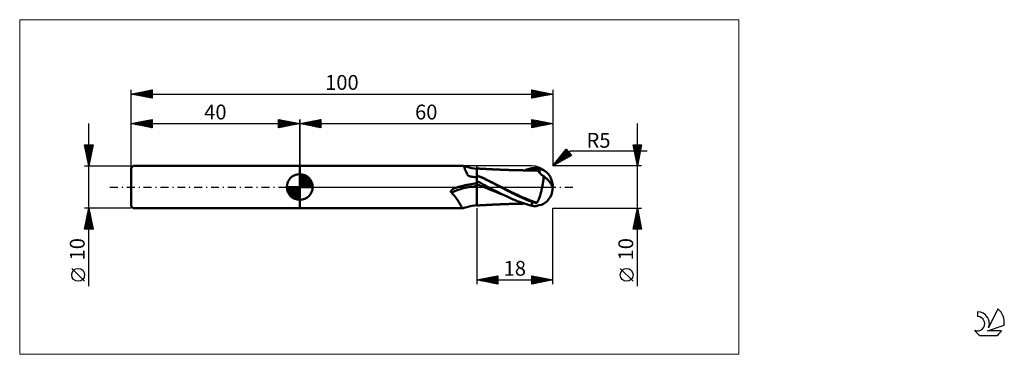
# Model space of a CAD drawing. Units: millimetres. Extents: x -26 to 207, y -40 to 40.
import ezdxf
from ezdxf.enums import TextEntityAlignment as Align

# ---------------------------------------------------------------- set-up
doc = ezdxf.new("R2010")
doc.units = ezdxf.units.MM
doc.header["$LTSCALE"] = 4.7
for name, pattern in [('cc_dim_arrow', [0]), ('LONGDASH_DASH', [0.85, 0.4, -0.2, 0.05, -0.2]), ('ls1', [0])]:
    doc.linetypes.add(name, pattern=pattern)
for name, color, linetype in [('1', 4, 'CONTINUOUS'), ('2', 7, 'CONTINUOUS'), ('4', 2, 'LONGDASH_DASH'), ('CUT', 1, 'CONTINUOUS'), ('INFTOTAL', 9, 'CONTINUOUS'), ('NOCUT', 7, 'CONTINUOUS'), ('SK1', 4, 'CONTINUOUS'), ('SK2', 7, 'CONTINUOUS'), ('SK4', 2, 'LONGDASH_DASH'), ('SK6', 5, 'CONTINUOUS')]:
    doc.layers.add(name, color=color, linetype=linetype)
doc.styles.get("Standard").update_dxf_attribs({"font": 'Monospac821 BT'})

msp = doc.modelspace()

# ---------------------------------------------------------------- linework, layer by layer
at = {"color": 7, "linetype": 'ls1'}
msp.add_line((40, 5), (40, 0), dxfattribs=at)
at = {"color": 4, "linetype": 'cc_dim_arrow'}
for p, q in [((40, 2.98), (40.08, 3.06)), ((40, 2.55), (40.47, 3.02)), ((40, 2.98), (42.98, 0)), ((40, 2.12), (40.83, 2.95)), ((40, 1.68), (41.15, 2.84)), ((40, 1.25), (41.45, 2.7)), ((40, 2.55), (42.55, 0)), ((40, 0.82), (41.72, 2.53)), ((40, 0.38), (41.96, 2.35)), ((40.38, 3.04), (43.04, 0.38)), ((40.93, 2.92), (42.92, 0.93)), ((41.82, 2.46), (42.46, 1.82)), ((36.94, -0.08), (37.02, 0)), ((36.98, -0.47), (37.45, 0)), ((37.05, -0.83), (37.88, 0)), ((37.16, -1.15), (38.32, 0)), ((37.3, -1.45), (38.75, 0)), ((37.35, 0), (40, -2.65)), ((37.47, -1.72), (39.18, 0)), ((37.65, -1.96), (39.62, 0)), ((37.79, 0), (40, -2.21)), ((38.22, 0), (40, -1.78)), ((38.65, 0), (40, -1.35)), ((39.08, 0), (40, -0.92)), ((39.52, 0), (40, -0.48)), ((39.95, 0), (40, -0.05)), ((40, 2.12), (42.12, 0)), ((40, 1.68), (41.68, 0)), ((40, 1.25), (41.25, 0)), ((40, 0.82), (40.82, 0)), ((40, 0.38), (40.38, 0)), ((40.05, 0), (42.19, 2.14)), ((40.48, 0), (42.39, 1.91)), ((40.92, 0), (42.57, 1.66)), ((41.35, 0), (42.73, 1.38)), ((41.78, 0), (42.86, 1.08)), ((42.21, 0), (42.97, 0.75)), ((42.65, 0), (43.04, 0.39)), ((36.94, -0.02), (39.98, -3.06)), ((36.98, -0.49), (39.51, -3.02)), ((37.14, -1.08), (38.92, -2.86)), ((37.86, -2.19), (40, -0.05)), ((38.09, -2.39), (40, -0.48)), ((38.34, -2.57), (40, -0.92)), ((38.62, -2.73), (40, -1.35)), ((38.92, -2.86), (40, -1.78)), ((39.25, -2.97), (40, -2.21)), ((39.61, -3.04), (40, -2.65))]:
    msp.add_line(p, q, dxfattribs=at)
at = {"layer": '1', "color": 4, "linetype": 'CONTINUOUS', "lineweight": 50}
for p, q in [((40, 5), (78.71, 5)), ((40, -5), (40, 5)), ((78.72, 5), (78.71, 5)), ((78.71, 5), (78.71, 5)), ((78.73, 5), (78.72, 5)), ((78.74, 5), (78.73, 5)), ((78.73, 5), (78.73, 5)), ((78.75, 4.99), (78.74, 5)), ((78.79, 4.97), (78.75, 4.99)), ((79.2, 4.87), (78.75, 4.99)), ((78.84, 4.94), (78.79, 4.97)), ((78.88, 4.88), (78.84, 4.94)), ((78.93, 4.81), (78.88, 4.88)), ((78.97, 4.73), (78.93, 4.81)), ((79.02, 4.63), (78.97, 4.73)), ((79.66, 4.75), (79.2, 4.87)), ((80.21, 4.62), (79.66, 4.75)), ((40, 0), (40, 3.06)), ((79.07, 4.51), (79.02, 4.63)), ((79.13, 4.39), (79.07, 4.51)), ((79.18, 4.24), (79.13, 4.39)), ((79.24, 4.09), (79.18, 4.24)), ((79.31, 3.93), (79.24, 4.09)), ((79.38, 3.76), (79.31, 3.93)), ((79.45, 3.58), (79.38, 3.76)), ((79.54, 3.4), (79.45, 3.58)), ((79.63, 3.21), (79.54, 3.4)), ((79.73, 3.01), (79.63, 3.21)), ((79.84, 2.82), (79.73, 3.01)), ((79.96, 2.62), (79.84, 2.82)), ((80.25, 2.56), (79.96, 2.62)), ((80.82, 4.49), (80.21, 4.62)), ((80.54, 2.5), (80.25, 2.56)), ((80.83, 2.44), (80.54, 2.5)), ((81.41, 4.38), (80.82, 4.49)), ((81.12, 2.39), (80.83, 2.44)), ((81.41, 2.33), (81.12, 2.39)), ((82, 4.29), (81.41, 4.38)), ((82.17, 4.37), (82, 4.38)), ((82, -4.38), (82, 4.38)), ((82.56, 2.51), (82, 2.76)), ((82.89, 2.38), (82, 2.76)), ((82.34, 4.36), (82.17, 4.37)), ((82.51, 4.35), (82.34, 4.36)), ((82.68, 4.34), (82.51, 4.35)), ((83.11, 2.25), (82.56, 2.51)), ((82.84, 4.33), (82.68, 4.34)), ((83, 4.33), (82.84, 4.33)), ((83.78, 1.98), (82.89, 2.38)), ((83.16, 4.32), (83, 4.33)), ((83.32, 4.31), (83.16, 4.32)), ((83.49, 4.3), (83.32, 4.31)), ((83.65, 4.29), (83.49, 4.3)), ((83.81, 4.28), (83.65, 4.29)), ((83.98, 4.28), (83.81, 4.28)), ((84.14, 4.27), (83.98, 4.28)), ((84.31, 4.26), (84.14, 4.27)), ((84.48, 4.25), (84.31, 4.26)), ((84.65, 4.24), (84.48, 4.25)), ((84.8, 4.23), (84.65, 4.24)), ((84.96, 4.23), (84.8, 4.23)), ((85.12, 4.22), (84.96, 4.23)), ((85.27, 4.21), (85.12, 4.22)), ((85.45, 4.2), (85.27, 4.21)), ((85.62, 4.19), (85.45, 4.2)), ((85.8, 4.18), (85.62, 4.19)), ((85.97, 4.18), (85.8, 4.18)), ((86.12, 4.17), (85.97, 4.18)), ((86.27, 4.16), (86.12, 4.17)), ((86.42, 4.15), (86.27, 4.16)), ((86.57, 4.15), (86.42, 4.15)), ((86.76, 4.14), (86.57, 4.15)), ((86.94, 4.13), (86.76, 4.14)), ((87.12, 4.12), (86.94, 4.13)), ((87.3, 4.11), (87.12, 4.12)), ((87.44, 4.11), (87.3, 4.11)), ((87.59, 4.1), (87.44, 4.11)), ((87.73, 4.1), (87.59, 4.1)), ((87.87, 4.09), (87.73, 4.1)), ((87.97, 4.09), (87.87, 4.09)), ((88.06, 4.08), (87.97, 4.09)), ((88.15, 4.08), (88.06, 4.08)), ((88.25, 4.08), (88.15, 4.08)), ((88.34, 4.07), (88.25, 4.08)), ((88.44, 4.07), (88.34, 4.07)), ((88.53, 4.07), (88.44, 4.07)), ((88.62, 4.06), (88.53, 4.07)), ((88.76, 4.06), (88.62, 4.06)), ((88.9, 4.05), (88.76, 4.06)), ((89.03, 4.05), (88.9, 4.05)), ((89.17, 4.04), (89.03, 4.05)), ((89.27, 4.04), (89.17, 4.04)), ((89.37, 4.03), (89.27, 4.04)), ((89.46, 4.03), (89.37, 4.03)), ((89.56, 4.03), (89.46, 4.03)), ((89.66, 4.02), (89.56, 4.03)), ((89.75, 4.02), (89.66, 4.02)), ((89.85, 4.02), (89.75, 4.02)), ((89.95, 4.02), (89.85, 4.02)), ((90.08, 4.01), (89.95, 4.02)), ((90.21, 4.01), (90.08, 4.01)), ((90.34, 4), (90.21, 4.01)), ((90.47, 4), (90.34, 4)), ((90.57, 4), (90.47, 4)), ((90.67, 4), (90.57, 4)), ((90.77, 3.99), (90.67, 4)), ((90.87, 3.99), (90.77, 3.99)), ((90.97, 3.99), (90.87, 3.99)), ((91.07, 3.98), (90.97, 3.99)), ((91.17, 3.98), (91.07, 3.98)), ((91.27, 3.98), (91.17, 3.98)), ((91.4, 3.98), (91.27, 3.98)), ((91.52, 3.97), (91.4, 3.98)), ((91.65, 3.97), (91.52, 3.97)), ((91.77, 3.97), (91.65, 3.97)), ((91.87, 3.96), (91.77, 3.97)), ((91.98, 3.96), (91.87, 3.96)), ((92.08, 3.96), (91.98, 3.96)), ((92.18, 3.96), (92.08, 3.96)), ((92.29, 3.96), (92.18, 3.96)), ((92.39, 3.95), (92.29, 3.96)), ((92.5, 3.95), (92.39, 3.95)), ((92.6, 3.95), (92.5, 3.95)), ((92.72, 3.95), (92.6, 3.95)), ((92.84, 3.95), (92.72, 3.95)), ((92.95, 3.94), (92.84, 3.95)), ((93.07, 3.94), (92.95, 3.94)), ((93.18, 3.94), (93.07, 3.94)), ((93.28, 3.94), (93.18, 3.94)), ((93.39, 3.94), (93.28, 3.94)), ((93.34, 3.94), (93.61, 4.03)), ((93.5, 3.94), (93.39, 3.94)), ((93.6, 3.94), (93.5, 3.94)), ((93.71, 3.94), (93.6, 3.94)), ((93.61, 4.03), (93.89, 4.11)), ((93.82, 3.93), (93.71, 3.94)), ((93.77, 3.92), (94.17, 4.04)), ((93.92, 3.93), (93.82, 3.93)), ((93.89, 4.11), (94.16, 4.2)), ((94.03, 3.93), (93.92, 3.93)), ((94.14, 3.93), (94.03, 3.93)), ((94.25, 3.93), (94.14, 3.93)), ((94.16, 4.2), (94.44, 4.27)), ((94.17, 4.04), (94.56, 4.15)), ((94.36, 3.93), (94.25, 3.93)), ((94.47, 3.93), (94.36, 3.93)), ((94.44, 4.27), (94.72, 4.35)), ((94.58, 3.93), (94.47, 3.93)), ((94.56, 4.15), (94.96, 4.25)), ((94.69, 3.93), (94.58, 3.93)), ((94.8, 3.93), (94.69, 3.93)), ((94.72, 4.35), (95, 4.42)), ((94.92, 3.93), (94.8, 3.93)), ((95.03, 3.93), (94.92, 3.93)), ((94.96, 4.25), (95.36, 4.35)), ((95, 4.42), (95.16, 4.45)), ((95.14, 3.93), (95.03, 3.93)), ((95.25, 3.93), (95.14, 3.93)), ((95.16, 4.45), (95.32, 4.48)), ((95.36, 3.93), (95.25, 3.93)), ((95.32, 4.48), (95.48, 4.5)), ((95.36, 4.35), (95.75, 4.43)), ((95.46, 3.93), (95.36, 3.93)), ((95.56, 3.93), (95.46, 3.93)), ((95.48, 4.5), (95.65, 4.52)), ((95.67, 3.92), (95.56, 3.93)), ((95.65, 4.52), (95.81, 4.52)), ((95.82, 3.92), (95.67, 3.92)), ((95.75, 4.43), (96.15, 4.49)), ((95.98, 4.52), (95.81, 4.52)), ((95.97, 3.92), (95.82, 3.92)), ((96.12, 3.92), (95.97, 3.92)), ((96.15, 4.5), (95.98, 4.52)), ((96.08, 3.92), (96.09, 3.94)), ((96.09, 3.96), (96.1, 3.98)), ((96.09, 3.94), (96.09, 3.96)), ((96.1, 3.98), (96.11, 4.01)), ((96.11, 4.03), (96.12, 4.06)), ((96.11, 4.01), (96.11, 4.03)), ((96.12, 4.06), (96.13, 4.09)), ((96.27, 3.92), (96.12, 3.92)), ((96.13, 4.11), (96.14, 4.14)), ((96.13, 4.09), (96.13, 4.11)), ((96.14, 4.17), (96.15, 4.2)), ((96.14, 4.14), (96.14, 4.17)), ((96.15, 4.5), (96.15, 4.5)), ((96.15, 4.5), (96.15, 4.5)), ((96.15, 4.49), (96.15, 4.5)), ((96.15, 4.5), (96.15, 4.5)), ((96.15, 4.5), (96.15, 4.5)), ((96.15, 4.5), (96.15, 4.5)), ((96.17, 4.49), (96.15, 4.5)), ((96.15, 4.45), (96.15, 4.49)), ((96.16, 4.41), (96.15, 4.45)), ((96.15, 4.23), (96.16, 4.27)), ((96.15, 4.2), (96.15, 4.23)), ((96.16, 4.37), (96.16, 4.41)), ((96.16, 4.34), (96.16, 4.37)), ((96.16, 4.3), (96.16, 4.34)), ((96.16, 4.27), (96.16, 4.3)), ((96.19, 4.48), (96.17, 4.49)), ((96.22, 4.47), (96.19, 4.48)), ((96.24, 4.46), (96.22, 4.47)), ((96.27, 4.44), (96.24, 4.46)), ((96.29, 4.43), (96.27, 4.44)), ((96.31, 3.91), (96.27, 3.92)), ((96.32, 4.42), (96.29, 4.43)), ((96.35, 3.89), (96.31, 3.91)), ((96.35, 4.41), (96.32, 4.42)), ((96.37, 4.4), (96.35, 4.41)), ((96.4, 3.86), (96.35, 3.89)), ((96.4, 4.39), (96.37, 4.4)), ((96.43, 4.38), (96.4, 4.39)), ((96.45, 3.82), (96.4, 3.86)), ((96.46, 4.37), (96.43, 4.38)), ((96.5, 3.77), (96.45, 3.82)), ((96.49, 4.37), (96.46, 4.37)), ((96.51, 4.36), (96.49, 4.37)), ((96.55, 3.71), (96.5, 3.77)), ((96.54, 4.35), (96.51, 4.36)), ((96.57, 4.35), (96.54, 4.35)), ((96.61, 3.64), (96.55, 3.71)), ((96.6, 4.34), (96.57, 4.35)), ((96.63, 4.34), (96.6, 4.34)), ((96.67, 3.56), (96.61, 3.64)), ((96.65, 4.33), (96.63, 4.34)), ((96.67, 4.33), (96.65, 4.33)), ((96.7, 4.33), (96.67, 4.33)), ((96.74, 3.48), (96.67, 3.56)), ((96.72, 4.33), (96.7, 4.33)), ((96.74, 4.33), (96.72, 4.33)), ((96.82, 3.39), (96.74, 3.48)), ((96.9, 3.3), (96.82, 3.39)), ((96.99, 3.2), (96.9, 3.3)), ((97.09, 3.1), (96.99, 3.2)), ((97.2, 3), (97.09, 3.1)), ((97.33, 2.9), (97.2, 3)), ((97.48, 2.79), (97.33, 2.9)), ((97.68, 2.66), (97.48, 2.79)), ((97.9, 2.54), (97.68, 2.66)), ((97.84, 2.14), (97.87, 2.34)), ((97.87, 2.34), (97.9, 2.54)), ((98.05, 2.4), (97.9, 2.54)), ((98.2, 2.26), (98.05, 2.4)), ((40, 0), (36.94, 0)), ((40, 0), (43.06, 0)), ((40, -3.06), (40, 0)), ((77.5, -0.03), (77.61, 0.01)), ((77.61, 0.01), (77.73, 0.03)), ((77.73, 0.03), (77.84, 0.06)), ((77.84, 0.06), (77.97, 0.09)), ((77.97, 0.09), (78.1, 0.12)), ((78.1, 0.12), (78.23, 0.15)), ((78.23, 0.15), (78.36, 0.18)), ((78.36, 0.18), (78.49, 0.21)), ((78.49, 0.21), (78.62, 0.24)), ((78.62, 0.24), (78.75, 0.27)), ((78.75, 0.27), (79.2, 0.4)), ((79.2, 0.4), (79.65, 0.51)), ((79.65, 0.51), (80.1, 0.61)), ((80.1, 0.61), (80.56, 0.69)), ((80.56, 0.69), (81.02, 0.76)), ((81.02, 0.76), (81.49, 0.81)), ((81.71, 2.29), (81.41, 2.33)), ((81.49, 0.81), (81.95, 0.85)), ((82, 2.24), (81.71, 2.29)), ((81.95, 0.85), (81.96, 0.85)), ((81.96, 0.85), (81.97, 0.85)), ((81.97, 0.85), (81.97, 0.85)), ((81.97, 0.85), (81.98, 0.85)), ((81.98, 0.85), (81.99, 0.85)), ((81.99, 0.86), (82, 0.86)), ((81.99, 0.85), (81.99, 0.86)), ((82.51, 1.13), (82, 1.39)), ((82.9, 0.3), (82, 0.68)), ((83.01, 0.87), (82.51, 1.13)), ((83.8, -0.07), (82.9, 0.3)), ((83.51, 0.6), (83.01, 0.87)), ((83.67, 1.99), (83.11, 2.25)), ((84.02, 0.34), (83.51, 0.6)), ((84.23, 1.72), (83.67, 1.99)), ((84.68, 1.56), (83.78, 1.98)), ((84.53, 0.07), (84.02, 0.34)), ((84.78, 1.44), (84.23, 1.72)), ((85.03, -0.19), (84.53, 0.07)), ((85.57, 1.12), (84.68, 1.56)), ((85.34, 1.16), (84.78, 1.44)), ((85.9, 0.87), (85.34, 1.16)), ((86.46, 0.68), (85.57, 1.12)), ((86.46, 0.59), (85.9, 0.87)), ((87.35, 0.23), (86.46, 0.68)), ((87.01, 0.3), (86.46, 0.59)), ((87.57, 0), (87.01, 0.3)), ((88.25, -0.23), (87.35, 0.23)), ((88.13, -0.29), (87.57, 0)), ((97.48, 0), (97.53, 0.25)), ((97.53, 0.25), (97.57, 0.5)), ((97.57, 0.5), (97.62, 0.75)), ((97.62, 0.75), (97.66, 1)), ((97.66, 1), (97.7, 1.24)), ((97.7, 1.24), (97.73, 1.47)), ((97.73, 1.47), (97.77, 1.7)), ((97.77, 1.7), (97.81, 1.92)), ((97.81, 1.92), (97.84, 2.14)), ((98.35, 2.13), (98.2, 2.26)), ((98.5, 1.99), (98.35, 2.13)), ((98.64, 1.86), (98.5, 1.99)), ((98.78, 1.72), (98.64, 1.86)), ((98.92, 1.58), (98.78, 1.72)), ((99.04, 1.45), (98.92, 1.58)), ((99.17, 1.31), (99.04, 1.45)), ((99.28, 1.17), (99.17, 1.31)), ((99.38, 1.04), (99.28, 1.17)), ((99.48, 0.9), (99.38, 1.04)), ((99.56, 0.77), (99.48, 0.9)), ((99.64, 0.64), (99.56, 0.77)), ((99.71, 0.51), (99.64, 0.64)), ((99.77, 0.38), (99.71, 0.51)), ((99.82, 0.25), (99.77, 0.38)), ((99.87, 0.13), (99.82, 0.25)), ((99.91, 0), (99.87, 0.13)), ((99.91, -0.01), (99.91, 0)), ((99.98, 0.39), (99.98, 0.41)), ((99.99, 0.37), (99.98, 0.39)), ((99.99, 0.34), (99.99, 0.37)), ((99.99, 0.32), (99.99, 0.34)), ((99.99, 0.3), (99.99, 0.32)), ((99.99, 0.28), (99.99, 0.3)), ((99.99, 0.25), (99.99, 0.28)), ((99.99, 0.23), (99.99, 0.25)), ((100, 0.2), (99.99, 0.23)), ((100, 0.18), (100, 0.2)), ((100, 0.16), (100, 0.18)), ((100, 0.14), (100, 0.16)), ((100, 0.12), (100, 0.14)), ((100, 0.1), (100, 0.12)), ((100, 0.08), (100, 0.1)), ((100, 0.06), (100, 0.08)), ((100, 0.04), (100, 0.06)), ((100, 0.02), (100, 0.04)), ((100, 0), (100, 0.02)), ((100, -0.02), (100, 0)), ((75.83, -1.1), (75.84, -1.06)), ((75.84, -1.14), (75.83, -1.1)), ((75.84, -1.06), (75.85, -1.01)), ((75.85, -1.18), (75.84, -1.14)), ((75.85, -1.01), (75.86, -0.97)), ((75.86, -1.22), (75.85, -1.18)), ((75.86, -0.97), (75.88, -0.93)), ((75.89, -1.26), (75.86, -1.22)), ((75.88, -0.93), (75.9, -0.89)), ((75.91, -1.29), (75.89, -1.26)), ((75.9, -0.89), (75.93, -0.86)), ((75.95, -1.32), (75.91, -1.29)), ((75.93, -0.86), (75.96, -0.82)), ((76.22, -1.58), (75.95, -1.32)), ((75.96, -0.82), (75.99, -0.78)), ((75.99, -0.78), (76.03, -0.74)), ((76.03, -0.74), (76.07, -0.7)), ((76.07, -0.7), (76.11, -0.67)), ((76.11, -0.67), (76.16, -0.63)), ((76.16, -0.63), (76.21, -0.59)), ((76.21, -0.59), (76.27, -0.55)), ((76.47, -1.84), (76.22, -1.58)), ((76.27, -0.55), (76.33, -0.51)), ((76.33, -0.51), (76.4, -0.47)), ((76.4, -0.47), (76.47, -0.43)), ((76.47, -0.43), (76.54, -0.39)), ((76.71, -2.12), (76.47, -1.84)), ((76.54, -0.39), (76.62, -0.35)), ((76.62, -0.35), (76.7, -0.31)), ((76.7, -0.31), (76.79, -0.28)), ((76.93, -2.39), (76.71, -2.12)), ((76.79, -0.28), (76.87, -0.24)), ((76.87, -0.24), (76.97, -0.2)), ((76.97, -0.2), (77.06, -0.17)), ((77.06, -0.17), (77.17, -0.13)), ((77.17, -0.13), (77.28, -0.09)), ((77.28, -0.09), (77.39, -0.06)), ((77.39, -0.06), (77.5, -0.03)), ((84.7, -0.45), (83.8, -0.07)), ((85.6, -0.81), (84.7, -0.45)), ((85.54, -0.46), (85.03, -0.19)), ((86.05, -0.72), (85.54, -0.46)), ((86.5, -1.17), (85.6, -0.81)), ((86.56, -0.98), (86.05, -0.72)), ((87.39, -1.52), (86.5, -1.17)), ((87.07, -1.24), (86.56, -0.98)), ((87.57, -1.5), (87.07, -1.24)), ((88.29, -1.86), (87.39, -1.52)), ((88.09, -1.76), (87.57, -1.5)), ((88.62, -2.01), (88.09, -1.76)), ((88.68, -0.58), (88.13, -0.29)), ((89.14, -0.68), (88.25, -0.23)), ((89.15, -2.26), (88.62, -2.01)), ((89.24, -0.87), (88.68, -0.58)), ((90.03, -1.12), (89.14, -0.68)), ((89.67, -2.5), (89.15, -2.26)), ((89.79, -1.15), (89.24, -0.87)), ((90.35, -1.43), (89.79, -1.15)), ((90.92, -1.55), (90.03, -1.12)), ((90.91, -1.71), (90.35, -1.43)), ((91.46, -1.98), (90.91, -1.71)), ((91.82, -1.97), (90.92, -1.55)), ((92.02, -2.24), (91.46, -1.98)), ((92.71, -2.38), (91.82, -1.97)), ((92.58, -2.5), (92.02, -2.24)), ((96.86, -2.45), (96.93, -2.24)), ((96.93, -2.24), (96.99, -2.03)), ((96.99, -2.03), (97.06, -1.82)), ((97.06, -1.82), (97.12, -1.6)), ((97.12, -1.6), (97.18, -1.37)), ((97.18, -1.37), (97.24, -1.15)), ((97.24, -1.15), (97.29, -0.92)), ((97.29, -0.92), (97.34, -0.69)), ((97.34, -0.69), (97.39, -0.46)), ((97.39, -0.46), (97.44, -0.23)), ((97.44, -0.23), (97.48, 0)), ((99.91, -0.02), (99.91, -0.01)), ((99.91, -0.03), (99.91, -0.02)), ((99.92, -0.04), (99.91, -0.03)), ((99.92, -0.05), (99.92, -0.04)), ((99.92, -0.06), (99.92, -0.05)), ((99.92, -0.07), (99.92, -0.06)), ((99.93, -0.09), (99.92, -0.07)), ((99.93, -0.11), (99.93, -0.09)), ((99.94, -0.12), (99.93, -0.11)), ((99.94, -0.14), (99.94, -0.12)), ((99.94, -0.15), (99.94, -0.14)), ((99.95, -0.16), (99.94, -0.15)), ((99.95, -0.17), (99.95, -0.16)), ((99.96, -0.17), (99.95, -0.17)), ((99.96, -0.17), (99.96, -0.17)), ((99.96, -0.18), (99.96, -0.17)), ((99.96, -0.18), (99.97, -0.18)), ((99.97, -0.17), (99.98, -0.16)), ((99.97, -0.18), (99.97, -0.17)), ((99.97, -0.17), (99.97, -0.17)), ((99.98, -0.14), (99.99, -0.12)), ((99.98, -0.15), (99.98, -0.14)), ((99.98, -0.16), (99.98, -0.15)), ((99.98, -0.15), (99.98, -0.15)), ((99.99, -0.04), (100, -0.02)), ((99.99, -0.06), (99.99, -0.04)), ((99.99, -0.08), (99.99, -0.06)), ((99.99, -0.09), (99.99, -0.08)), ((99.99, -0.11), (99.99, -0.09)), ((99.99, -0.12), (99.99, -0.11)), ((77.13, -2.67), (76.93, -2.39)), ((77.32, -2.94), (77.13, -2.67)), ((77.49, -3.21), (77.32, -2.94)), ((77.65, -3.46), (77.49, -3.21)), ((77.79, -3.71), (77.65, -3.46)), ((77.93, -3.94), (77.79, -3.71)), ((78.05, -4.15), (77.93, -3.94)), ((78.16, -4.34), (78.05, -4.15)), ((78.25, -4.51), (78.16, -4.34)), ((78.35, -4.66), (78.25, -4.51)), ((78.43, -4.78), (78.35, -4.66)), ((79.66, -4.75), (80.21, -4.62)), ((80.21, -4.62), (80.82, -4.49)), ((80.82, -4.49), (81.41, -4.38)), ((81.41, -4.38), (82, -4.29)), ((82, -4.38), (82.17, -4.37)), ((82.17, -4.37), (82.34, -4.36)), ((82.34, -4.36), (82.52, -4.35)), ((82.52, -4.35), (82.69, -4.34)), ((82.69, -4.34), (82.85, -4.33)), ((82.85, -4.33), (83.01, -4.33)), ((83.01, -4.33), (83.17, -4.32)), ((83.17, -4.32), (83.33, -4.31)), ((83.33, -4.31), (83.49, -4.3)), ((83.49, -4.3), (83.66, -4.29)), ((83.66, -4.29), (83.82, -4.28)), ((83.82, -4.28), (83.99, -4.28)), ((83.99, -4.28), (84.16, -4.27)), ((84.16, -4.27), (84.33, -4.26)), ((84.33, -4.26), (84.49, -4.25)), ((84.49, -4.25), (84.66, -4.24)), ((84.66, -4.24), (84.82, -4.23)), ((84.82, -4.23), (84.98, -4.22)), ((84.98, -4.22), (85.13, -4.22)), ((85.13, -4.22), (85.29, -4.21)), ((85.29, -4.21), (85.47, -4.2)), ((85.47, -4.2), (85.64, -4.19)), ((85.64, -4.19), (85.82, -4.18)), ((85.82, -4.18), (85.99, -4.17)), ((85.99, -4.17), (86.14, -4.17)), ((86.14, -4.17), (86.3, -4.16)), ((86.3, -4.16), (86.45, -4.15)), ((86.45, -4.15), (86.6, -4.15)), ((86.6, -4.15), (86.78, -4.14)), ((86.78, -4.14), (86.97, -4.13)), ((86.97, -4.13), (87.15, -4.12)), ((87.15, -4.12), (87.32, -4.11)), ((87.32, -4.11), (87.47, -4.11)), ((87.47, -4.11), (87.61, -4.1)), ((87.61, -4.1), (87.76, -4.1)), ((87.76, -4.1), (87.89, -4.09)), ((87.89, -4.09), (87.99, -4.09)), ((87.99, -4.09), (88.17, -4.08)), ((88.17, -4.08), (88.27, -4.08)), ((88.27, -4.08), (88.36, -4.07)), ((88.36, -4.07), (88.46, -4.07)), ((88.46, -4.07), (88.55, -4.06)), ((88.55, -4.06), (88.65, -4.06)), ((88.65, -4.06), (88.79, -4.06)), ((88.79, -4.06), (88.93, -4.05)), ((88.93, -4.05), (89.07, -4.04)), ((89.07, -4.04), (89.2, -4.04)), ((89.2, -4.04), (89.29, -4.04)), ((89.29, -4.04), (89.39, -4.03)), ((89.39, -4.03), (89.49, -4.03)), ((89.49, -4.03), (89.59, -4.03)), ((89.59, -4.03), (89.69, -4.02)), ((90.15, -2.71), (89.67, -2.5)), ((89.69, -4.02), (89.78, -4.02)), ((89.78, -4.02), (89.88, -4.02)), ((89.88, -4.02), (89.98, -4.01)), ((89.98, -4.01), (90.12, -4.01)), ((90.12, -4.01), (90.25, -4.01)), ((90.62, -2.92), (90.15, -2.71)), ((90.25, -4.01), (90.38, -4)), ((90.38, -4), (90.5, -4)), ((90.5, -4), (90.6, -4)), ((90.6, -4), (90.7, -3.99)), ((91.11, -3.12), (90.62, -2.92)), ((90.7, -3.99), (90.8, -3.99)), ((90.8, -3.99), (90.91, -3.99)), ((90.91, -3.99), (91.01, -3.99)), ((91.01, -3.99), (91.11, -3.98)), ((91.59, -3.32), (91.11, -3.12)), ((91.11, -3.98), (91.21, -3.98)), ((91.21, -3.98), (91.32, -3.98)), ((91.32, -3.98), (91.45, -3.97)), ((91.45, -3.97), (91.57, -3.97)), ((91.57, -3.97), (91.7, -3.97)), ((92.08, -3.5), (91.59, -3.32)), ((91.7, -3.97), (91.81, -3.97)), ((91.81, -3.97), (91.92, -3.96)), ((91.92, -3.96), (92.02, -3.96)), ((92.02, -3.96), (92.12, -3.96)), ((92.57, -3.68), (92.08, -3.5)), ((92.12, -3.96), (92.23, -3.96)), ((92.23, -3.96), (92.33, -3.95)), ((92.33, -3.95), (92.44, -3.95)), ((92.44, -3.95), (92.54, -3.95)), ((92.54, -3.95), (92.65, -3.95)), ((93.06, -3.85), (92.57, -3.68)), ((92.92, -2.66), (92.58, -2.5)), ((92.65, -3.95), (92.77, -3.95)), ((93.6, -2.76), (92.71, -2.38)), ((92.77, -3.95), (92.89, -3.94)), ((92.89, -3.94), (93.01, -3.94)), ((93.27, -2.81), (92.92, -2.66)), ((93.01, -3.94), (93.12, -3.94)), ((93.55, -4.01), (93.06, -3.85)), ((93.12, -3.94), (93.23, -3.94)), ((93.23, -3.94), (93.33, -3.94)), ((93.62, -2.96), (93.27, -2.81)), ((94.02, -4.16), (93.55, -4.01)), ((94.49, -3.12), (93.6, -2.76)), ((93.96, -3.1), (93.62, -2.96)), ((94.31, -3.24), (93.96, -3.1)), ((94.51, -4.29), (94.02, -4.16)), ((94.65, -3.38), (94.31, -3.24)), ((95.38, -3.45), (94.49, -3.12)), ((95, -4.42), (94.51, -4.29)), ((95, -3.51), (94.65, -3.38)), ((95.18, -3.57), (95, -3.51)), ((95, -4.42), (95, -3.51)), ((95.16, -4.45), (95, -4.42)), ((95.32, -4.48), (95.16, -4.45)), ((95.36, -3.62), (95.18, -3.57)), ((95.48, -4.5), (95.32, -4.48)), ((95.54, -3.67), (95.36, -3.62)), ((96.28, -3.75), (95.38, -3.45)), ((95.65, -4.52), (95.48, -4.5)), ((95.72, -3.7), (95.54, -3.67)), ((95.81, -4.52), (95.65, -4.52)), ((95.91, -3.73), (95.72, -3.7)), ((95.81, -4.52), (95.98, -4.52)), ((96.09, -3.74), (95.91, -3.73)), ((95.98, -4.52), (96.15, -4.5)), ((96.28, -3.75), (96.09, -3.74)), ((96.15, -4.5), (96.17, -4.49)), ((96.17, -4.49), (96.19, -4.48)), ((96.19, -4.48), (96.22, -4.47)), ((96.22, -4.47), (96.24, -4.46)), ((96.24, -4.46), (96.27, -4.44)), ((96.27, -4.44), (96.29, -4.43)), ((96.28, -3.75), (96.34, -3.64)), ((96.29, -4.43), (96.32, -4.42)), ((96.32, -4.42), (96.35, -4.41)), ((96.34, -3.64), (96.41, -3.51)), ((96.35, -4.41), (96.37, -4.4)), ((96.37, -4.4), (96.4, -4.39)), ((96.4, -4.39), (96.43, -4.38)), ((96.41, -3.51), (96.48, -3.37)), ((96.43, -4.38), (96.46, -4.37)), ((96.46, -4.37), (96.49, -4.37)), ((96.48, -3.37), (96.55, -3.21)), ((96.49, -4.37), (96.51, -4.36)), ((96.51, -4.36), (96.54, -4.35)), ((96.54, -4.35), (96.57, -4.35)), ((96.55, -3.21), (96.63, -3.04)), ((96.57, -4.35), (96.6, -4.34)), ((96.6, -4.34), (96.63, -4.34)), ((96.63, -3.04), (96.71, -2.85)), ((96.63, -4.34), (96.65, -4.33)), ((96.65, -4.33), (96.67, -4.33)), ((96.67, -4.33), (96.7, -4.33)), ((96.7, -4.33), (96.72, -4.33)), ((96.71, -2.85), (96.79, -2.65)), ((96.72, -4.33), (96.74, -4.33)), ((96.79, -2.65), (96.86, -2.45)), ((40, -5), (78.71, -5)), ((78.51, -4.87), (78.43, -4.78)), ((78.58, -4.94), (78.51, -4.87)), ((78.64, -4.99), (78.58, -4.94)), ((78.71, -5), (78.64, -4.99)), ((78.71, -5), (78.71, -5)), ((78.71, -5), (78.72, -5)), ((78.72, -5), (78.73, -5)), ((78.73, -5), (78.73, -5)), ((78.73, -5), (78.74, -5)), ((78.74, -5), (78.75, -4.99)), ((78.75, -4.99), (79.2, -4.87)), ((79.2, -4.87), (79.66, -4.75))]:
    msp.add_line(p, q, dxfattribs=at)
for centre, radius, start, end in [((40, 0), 3.06, 90, 180), ((40, 0), 3.06, 0, 90), ((40, 0), 3.06, 180, 270), ((40, 0), 3.06, 270, 0), ((95, 0), 5, 346.7706, 13.2294)]:
    msp.add_arc(centre, radius, start, end, dxfattribs=at)
for centre, major_axis, ratio, start_param, end_param in [((82.56, 11.14), (-16.5, 2.76), 0.529224, 1.501493, 1.62544), ((96.22, 0), (0, 4.37), 0.866025, 4.807458, 6.143151), ((100.67, 4.91), (0, 4.57), 0.866025, 1.699743, 1.957219), ((81.65, -5.74), (10.99, 1.84), 0.529225, 1.451152, 2.026102), ((81.51, -4.87), (10.47, 1.75), 0.529225, 1.440474, 1.74841), ((100.67, 4.91), (0, 4.57), 0.866025, 2.901076, 2.96768), ((96.22, 0), (0, 4.37), 0.866025, 3.281627, 4.447072)]:
    msp.add_ellipse(centre, major_axis=major_axis, ratio=ratio, start_param=start_param, end_param=end_param, dxfattribs=at)
at = {"layer": '2', "color": 7, "linetype": 'CONTINUOUS', "lineweight": 25}
for p, q in [((40, 0), (40, 16)), ((40, 15), (45, 16)), ((40, 15), (100, 15)), ((45, 14), (40, 15)), ((40.13, 14.97), (40.19, 15.04)), ((40.23, 15.05), (40.34, 14.93)), ((40.48, 14.9), (40.72, 15.14)), ((40.58, 15.12), (40.87, 14.83)), ((40.83, 14.83), (41.25, 15.25)), ((40.94, 15.19), (41.4, 14.72)), ((41.19, 14.76), (41.78, 15.36)), ((41.29, 15.26), (41.93, 14.61)), ((41.54, 14.69), (42.31, 15.46)), ((41.64, 15.33), (42.46, 14.51)), ((41.89, 14.62), (42.84, 15.57)), ((42, 15.4), (42.99, 14.4)), ((42.25, 14.55), (43.37, 15.67)), ((42.35, 15.47), (43.52, 14.3)), ((42.6, 14.48), (43.9, 15.78)), ((42.7, 15.54), (44.05, 14.19)), ((42.95, 14.41), (44.43, 15.89)), ((43.06, 15.61), (44.58, 14.08)), ((43.31, 14.34), (44.96, 15.99)), ((43.41, 15.68), (45, 14.09)), ((43.66, 14.27), (45, 15.61)), ((43.76, 15.75), (45, 14.52)), ((44.01, 14.2), (45, 15.18)), ((44.12, 15.82), (45, 14.94)), ((44.37, 14.13), (45, 14.76)), ((44.47, 15.89), (45, 15.36)), ((44.72, 14.06), (45, 14.33)), ((44.82, 15.96), (45, 15.79)), ((45, 16), (45, 14)), ((95, 14), (95, 16)), ((95, 16), (100, 15)), ((95, 15.93), (95.06, 15.99)), ((95, 15.5), (95.41, 15.92)), ((95, 15.08), (95.77, 15.85)), ((95, 15.85), (96.54, 14.31)), ((95, 14.66), (96.12, 15.78)), ((95, 14.23), (96.47, 15.71)), ((95, 15.43), (96.19, 14.24)), ((100, 15), (95, 14)), ((95, 15), (95.84, 14.17)), ((95, 14.58), (95.48, 14.1)), ((95, 14.16), (95.13, 14.03)), ((95.24, 14.05), (96.83, 15.63)), ((95.35, 15.93), (96.9, 14.38)), ((95.77, 14.15), (97.18, 15.56)), ((95.88, 15.82), (97.25, 14.45)), ((96.3, 14.26), (97.53, 15.49)), ((96.41, 15.72), (97.6, 14.52)), ((96.83, 14.37), (97.89, 15.42)), ((96.94, 15.61), (97.96, 14.59)), ((97.36, 14.47), (98.24, 15.35)), ((97.47, 15.51), (98.31, 14.66)), ((97.89, 14.58), (98.6, 15.28)), ((98, 15.4), (98.66, 14.73)), ((98.42, 14.68), (98.95, 15.21)), ((98.53, 15.29), (99.02, 14.8)), ((98.95, 14.79), (99.3, 15.14)), ((99.06, 15.19), (99.37, 14.87)), ((99.48, 14.9), (99.66, 15.07)), ((99.59, 15.08), (99.73, 14.95)), ((100, 16), (100, 5)), ((120.06, -23.48), (120.06, 15)), ((120.06, 5), (119.06, 10)), ((119.06, 10), (121.06, 10)), ((119.06, 9.99), (119.07, 10)), ((119.1, 10), (120.73, 8.36)), ((119.14, 9.64), (119.5, 10)), ((119.16, 9.51), (120.66, 8.01)), ((119.21, 9.28), (119.92, 10)), ((119.28, 8.93), (120.35, 10)), ((119.35, 8.58), (120.77, 10)), ((119.42, 8.22), (121.03, 9.83)), ((119.52, 10), (120.81, 8.71)), ((119.94, 10), (120.88, 9.07)), ((121.06, 10), (120.06, 5)), ((120.37, 10), (120.95, 9.42)), ((120.79, 10), (121.02, 9.78)), ((100, 5), (103.19, 8.98)), ((100, 5), (104.21, 8.54)), ((104.47, 7.45), (100, 5)), ((100.42, 5.53), (103.5, 8.61)), ((100.7, 5.39), (103.69, 8.38)), ((101.64, 5.9), (103.89, 8.14)), ((101.66, 7.07), (102.41, 6.32)), ((101.85, 7.31), (102.69, 6.47)), ((102.04, 7.54), (102.96, 6.62)), ((102.13, 7.66), (103.31, 8.84)), ((102.23, 7.78), (103.23, 6.77)), ((102.41, 8.01), (103.51, 6.92)), ((102.58, 6.41), (104.08, 7.91)), ((102.6, 8.25), (103.78, 7.07)), ((102.79, 8.49), (104.06, 7.22)), ((102.98, 8.72), (104.33, 7.37)), ((103.17, 8.96), (103.41, 8.72)), ((103.19, 8.98), (104.47, 7.45)), ((103.52, 6.92), (104.28, 7.68)), ((104.21, 8.54), (122.4, 8.54)), ((104.45, 7.44), (104.47, 7.45)), ((119.27, 8.98), (120.59, 7.65)), ((119.37, 8.45), (120.52, 7.3)), ((119.48, 7.92), (120.45, 6.95)), ((119.49, 7.87), (120.92, 9.3)), ((119.56, 7.52), (120.82, 8.77)), ((119.58, 7.39), (120.38, 6.59)), ((119.63, 7.16), (120.71, 8.24)), ((119.7, 6.81), (120.61, 7.71)), ((119.77, 6.46), (120.5, 7.18)), ((121.06, 5), (100, 5)), ((100.15, 5.19), (100.22, 5.12)), ((100.34, 5.42), (100.49, 5.27)), ((100.53, 5.66), (100.77, 5.42)), ((100.72, 5.89), (101.04, 5.57)), ((100.9, 6.13), (101.31, 5.72)), ((101.09, 6.36), (101.59, 5.87)), ((101.28, 6.6), (101.86, 6.02)), ((101.47, 6.84), (102.14, 6.17)), ((119.69, 6.86), (120.31, 6.24)), ((119.8, 6.33), (120.24, 5.89)), ((119.84, 6.1), (120.39, 6.65)), ((119.9, 5.8), (120.17, 5.53)), ((119.91, 5.75), (120.29, 6.12)), ((119.98, 5.39), (120.18, 5.59)), ((120.01, 5.27), (120.1, 5.18)), ((120.05, 5.04), (120.07, 5.06)), ((82, -5), (82, -23)), ((100, -5), (121.06, -5)), ((100, -23), (100, -5)), ((119.06, -10), (120.06, -5)), ((119.53, -7.66), (120.42, -6.78)), ((119.64, -7.13), (120.35, -6.42)), ((119.71, -6.74), (120.58, -7.61)), ((119.74, -6.6), (120.28, -6.07)), ((119.79, -6.39), (120.48, -7.08)), ((119.85, -6.07), (120.21, -5.72)), ((119.86, -6.03), (120.37, -6.55)), ((119.93, -5.68), (120.27, -6.02)), ((119.95, -5.54), (120.13, -5.36)), ((120, -5.33), (120.16, -5.49)), ((120.06, -5), (121.06, -10)), ((120.06, -5.01), (120.06, -5.01)), ((119.11, -9.79), (120.7, -8.19)), ((119.21, -9.26), (120.63, -7.84)), ((119.22, -9.22), (120, -10)), ((119.29, -8.86), (120.43, -10)), ((119.32, -8.73), (120.56, -7.48)), ((119.32, -10), (120.77, -8.54)), ((119.36, -8.51), (120.85, -10)), ((119.42, -8.2), (120.49, -7.13)), ((119.43, -8.16), (121.01, -9.73)), ((119.5, -7.8), (120.9, -9.2)), ((119.57, -7.45), (120.8, -8.67)), ((119.64, -7.09), (120.69, -8.14)), ((119.74, -10), (120.84, -8.9)), ((120.16, -10), (120.91, -9.25)), ((121.06, -10), (119.06, -10)), ((119.08, -9.92), (119.16, -10)), ((119.15, -9.57), (119.58, -10)), ((120.59, -10), (120.98, -9.61)), ((121.01, -10), (121.05, -9.96)), ((82, -22), (87, -21)), ((85.32, -22.66), (86.97, -21.01)), ((87, -21), (87, -23)), ((95, -23), (95, -21)), ((95, -21), (100, -22)), ((119.06, -22.33), (116, -19.27)), ((82, -22), (100, -22)), ((87, -23), (82, -22)), ((82.13, -22.03), (82.2, -21.96)), ((82.3, -21.94), (82.46, -22.09)), ((82.49, -22.1), (82.73, -21.85)), ((82.66, -21.87), (82.99, -22.2)), ((82.84, -22.17), (83.26, -21.75)), ((83.01, -21.8), (83.52, -22.3)), ((83.2, -22.24), (83.79, -21.64)), ((83.36, -21.73), (84.05, -22.41)), ((83.55, -22.31), (84.32, -21.54)), ((83.72, -21.66), (84.58, -22.52)), ((83.9, -22.38), (84.85, -21.43)), ((84.07, -21.59), (85.11, -22.62)), ((84.26, -22.45), (85.38, -21.32)), ((84.43, -21.51), (85.64, -22.73)), ((84.61, -22.52), (85.91, -21.22)), ((84.78, -21.44), (86.17, -22.83)), ((84.96, -22.59), (86.44, -21.11)), ((85.13, -21.37), (86.7, -22.94)), ((85.49, -21.3), (87, -22.82)), ((85.67, -22.73), (87, -21.4)), ((85.84, -21.23), (87, -22.39)), ((86.02, -22.8), (87, -21.83)), ((86.19, -21.16), (87, -21.97)), ((86.38, -22.88), (87, -22.25)), ((86.55, -21.09), (87, -21.54)), ((86.73, -22.95), (87, -22.68)), ((86.9, -21.02), (87, -21.12)), ((95, -21.16), (95.13, -21.03)), ((95, -21.06), (96.62, -22.68)), ((95, -21.58), (95.49, -21.1)), ((95, -22.01), (95.84, -21.17)), ((95, -22.43), (96.19, -21.24)), ((95, -22.86), (96.55, -21.31)), ((95, -21.48), (96.26, -22.75)), ((95, -21.91), (95.91, -22.82)), ((100, -22), (95, -23)), ((95, -22.33), (95.56, -22.89)), ((95, -22.76), (95.2, -22.96)), ((95.35, -22.93), (96.9, -21.38)), ((95.46, -21.09), (96.97, -22.61)), ((95.88, -22.82), (97.26, -21.45)), ((95.99, -21.2), (97.32, -22.54)), ((96.41, -22.72), (97.61, -21.52)), ((96.52, -21.3), (97.68, -22.46)), ((96.94, -22.61), (97.96, -21.59)), ((97.05, -21.41), (98.03, -22.39)), ((97.47, -22.51), (98.32, -21.66)), ((97.58, -21.52), (98.39, -22.32)), ((98, -22.4), (98.67, -21.73)), ((98.11, -21.62), (98.74, -22.25)), ((98.53, -22.29), (99.02, -21.8)), ((98.64, -21.73), (99.09, -22.18)), ((99.06, -22.19), (99.38, -21.88)), ((99.17, -21.83), (99.45, -22.11)), ((99.6, -22.08), (99.73, -21.95)), ((99.7, -21.94), (99.8, -22.04))]:
    msp.add_line(p, q, dxfattribs=at)
msp.add_circle((117.53, -20.8), 1.53, dxfattribs=at)
at = {"layer": '4', "color": 2, "linetype": 'LONGDASH_DASH', "lineweight": 25}
msp.add_line((40, 0), (100, 0), dxfattribs=at)
at = {"layer": 'CUT', "color": 1, "linetype": 'CONTINUOUS', "lineweight": 25}
for p, q in [((95, 5), (82, 5)), ((82, 5), (82, 0)), ((82, 0), (100, 0))]:
    msp.add_line(p, q, dxfattribs=at)
msp.add_arc((95, 0), 5, 0, 90, dxfattribs=at)
at = {"layer": 'INFTOTAL', "color": 9, "linetype": 'CONTINUOUS', "lineweight": 18}
for p, q in [((144.1, 39.6), (-26.4, 39.6)), ((-26.4, 39.6), (-26.4, -39.6)), ((144.1, -39.6), (144.1, 39.6)), ((-26.4, -39.6), (144.1, -39.6))]:
    msp.add_line(p, q, dxfattribs=at)
at = {"layer": 'NOCUT', "color": 7, "linetype": 'CONTINUOUS', "lineweight": 25}
for p, q in [((82, 5), (40, 5)), ((82, 0), (82, 5)), ((40, 0), (82, 0))]:
    msp.add_line(p, q, dxfattribs=at)
at = {"layer": 'SK1', "color": 4, "linetype": 'CONTINUOUS', "lineweight": 50}
for p, q in [((0.5, 5), (0, 4.5)), ((40, 5), (0.5, 5)), ((0, 4.5), (0, -4.5)), ((0, -4.5), (0.5, -5)), ((0.5, -5), (40, -5))]:
    msp.add_line(p, q, dxfattribs=at)
at = {"layer": 'SK2', "color": 7, "linetype": 'CONTINUOUS', "lineweight": 25}
for p, q in [((0, 0), (0, 23)), ((0, 22), (5, 23)), ((0, 22), (100, 22)), ((5, 21), (0, 22)), ((0.05, 21.99), (0.07, 22.01)), ((0.22, 22.04), (0.33, 21.93)), ((0.4, 21.92), (0.6, 22.12)), ((0.57, 22.11), (0.86, 21.83)), ((0.75, 21.85), (1.13, 22.23)), ((0.92, 22.18), (1.39, 21.72)), ((1.11, 21.78), (1.66, 22.33)), ((1.28, 22.26), (1.92, 21.62)), ((1.46, 21.71), (2.19, 22.44)), ((1.63, 22.33), (2.45, 21.51)), ((1.82, 21.64), (2.72, 22.54)), ((1.98, 22.4), (2.98, 21.4)), ((2.17, 21.57), (3.25, 22.65)), ((2.34, 22.47), (3.51, 21.3)), ((2.52, 21.5), (3.78, 22.76)), ((2.69, 22.54), (4.04, 21.19)), ((2.88, 21.42), (4.31, 22.86)), ((3.05, 22.61), (4.57, 21.09)), ((3.23, 21.35), (4.84, 22.97)), ((3.4, 22.68), (5, 21.08)), ((3.58, 21.28), (5, 22.7)), ((3.75, 22.75), (5, 21.5)), ((3.94, 21.21), (5, 22.28)), ((4.11, 22.82), (5, 21.93)), ((4.29, 21.14), (5, 21.85)), ((4.46, 22.89), (5, 22.35)), ((4.64, 21.07), (5, 21.43)), ((4.81, 22.96), (5, 22.78)), ((5, 23), (5, 21)), ((95, 21), (95, 23)), ((95, 23), (100, 22)), ((95, 22.72), (95.24, 22.95)), ((95, 22.29), (95.59, 22.88)), ((95, 21.87), (95.94, 22.81)), ((95, 21.44), (96.3, 22.74)), ((95, 21.02), (96.65, 22.67)), ((95, 22.64), (96.37, 21.27)), ((95, 22.22), (96.01, 21.2)), ((100, 22), (95, 21)), ((95, 21.79), (95.66, 21.13)), ((95, 21.37), (95.31, 21.06)), ((95.08, 22.98), (96.72, 21.34)), ((95.51, 21.1), (97, 22.6)), ((95.61, 22.88), (97.07, 21.41)), ((96.04, 21.21), (97.36, 22.53)), ((96.14, 22.77), (97.43, 21.49)), ((96.57, 21.31), (97.71, 22.46)), ((96.67, 22.67), (97.78, 21.56)), ((97.1, 21.42), (98.07, 22.39)), ((97.2, 22.56), (98.13, 21.63)), ((97.63, 21.53), (98.42, 22.32)), ((97.73, 22.45), (98.49, 21.7)), ((98.16, 21.63), (98.77, 22.25)), ((98.26, 22.35), (98.84, 21.77)), ((98.69, 21.74), (99.13, 22.17)), ((98.79, 22.24), (99.2, 21.84)), ((99.22, 21.84), (99.48, 22.1)), ((99.32, 22.14), (99.55, 21.91)), ((99.75, 21.95), (99.83, 22.03)), ((99.85, 22.03), (99.9, 21.98)), ((100, 23), (100, 5)), ((5, 21), (5, 21)), ((-10, -23.48), (-10, 15)), ((0, 5), (0, 16)), ((0, 15), (5, 16)), ((0, 15), (40, 15)), ((5, 14), (0, 15)), ((0.04, 15.01), (0.06, 14.99)), ((0.22, 14.96), (0.34, 15.07)), ((0.39, 15.08), (0.59, 14.88)), ((0.58, 14.88), (0.87, 15.17)), ((0.75, 15.15), (1.12, 14.78)), ((0.93, 14.81), (1.4, 15.28)), ((1.1, 15.22), (1.65, 14.67)), ((1.29, 14.74), (1.93, 15.39)), ((1.45, 15.29), (2.18, 14.56)), ((1.64, 14.67), (2.46, 15.49)), ((1.81, 15.36), (2.71, 14.46)), ((1.99, 14.6), (2.99, 15.6)), ((2.16, 15.43), (3.24, 14.35)), ((2.35, 14.53), (3.52, 15.7)), ((2.52, 15.5), (3.77, 14.25)), ((2.7, 14.46), (4.05, 15.81)), ((2.87, 15.57), (4.3, 14.14)), ((3.05, 14.39), (4.58, 15.92)), ((3.22, 15.64), (4.83, 14.03)), ((3.41, 14.32), (5, 15.91)), ((3.58, 15.72), (5, 14.29)), ((3.76, 14.25), (5, 15.49)), ((3.93, 15.79), (5, 14.72)), ((4.11, 14.18), (5, 15.06)), ((4.28, 15.86), (5, 15.14)), ((4.47, 14.11), (5, 14.64)), ((4.64, 15.93), (5, 15.56)), ((4.82, 14.04), (5, 14.21)), ((4.99, 16), (5, 15.99)), ((5, 16), (5, 14)), ((35, 14), (35, 16)), ((35, 16), (40, 15)), ((35, 15.79), (35.18, 15.96)), ((35, 15.36), (35.53, 15.89)), ((35, 14.94), (35.88, 15.82)), ((35, 14.52), (36.24, 15.75)), ((35, 14.09), (36.59, 15.68)), ((35, 15.61), (36.34, 14.27)), ((35, 15.18), (35.99, 14.2)), ((40, 15), (35, 14)), ((35, 14.76), (35.63, 14.13)), ((35, 14.33), (35.28, 14.06)), ((35.04, 15.99), (36.69, 14.34)), ((35.42, 14.08), (36.94, 15.61)), ((35.57, 15.89), (37.05, 14.41)), ((35.95, 14.19), (37.3, 15.54)), ((36.1, 15.78), (37.4, 14.48)), ((36.48, 14.3), (37.65, 15.47)), ((36.63, 15.67), (37.75, 14.55)), ((37.01, 14.4), (38, 15.4)), ((37.16, 15.57), (38.11, 14.62)), ((37.54, 14.51), (38.36, 15.33)), ((37.69, 15.46), (38.46, 14.69)), ((38.07, 14.61), (38.71, 15.26)), ((38.22, 15.36), (38.81, 14.76)), ((38.6, 14.72), (39.06, 15.19)), ((38.75, 15.25), (39.17, 14.83)), ((39.13, 14.83), (39.42, 15.12)), ((39.28, 15.14), (39.52, 14.9)), ((39.66, 14.93), (39.77, 15.05)), ((39.81, 15.04), (39.87, 14.97)), ((40, 16), (40, 5)), ((-10, 5), (-11, 10)), ((-11, 10), (-9, 10)), ((-10.95, 9.76), (-9.37, 8.17)), ((-10.94, 9.72), (-10.67, 10)), ((-10.87, 9.37), (-10.25, 10)), ((-10.8, 9.02), (-9.82, 10)), ((-10.77, 10), (-9.29, 8.53)), ((-10.73, 8.66), (-9.4, 10)), ((-10.66, 8.31), (-9.01, 9.97)), ((-10.59, 7.96), (-9.11, 9.44)), ((-10.34, 10), (-9.22, 8.88)), ((-9, 10), (-10, 5)), ((-9.92, 10), (-9.15, 9.23)), ((-9.5, 10), (-9.08, 9.59)), ((-9.07, 10), (-9.01, 9.94)), ((-10.85, 9.23), (-9.44, 7.82)), ((-10.74, 8.7), (-9.51, 7.47)), ((-10.63, 8.17), (-9.58, 7.11)), ((-10.53, 7.64), (-9.65, 6.76)), ((-10.52, 7.6), (-9.22, 8.91)), ((-10.45, 7.25), (-9.33, 8.37)), ((-10.42, 7.11), (-9.72, 6.4)), ((-10.38, 6.9), (-9.43, 7.84)), ((-10.31, 6.54), (-9.54, 7.31)), ((-11, 5), (0, 5)), ((-10.32, 6.58), (-9.79, 6.05)), ((-10.24, 6.19), (-9.64, 6.78)), ((-10.21, 6.05), (-9.86, 5.7)), ((-10.17, 5.84), (-9.75, 6.25)), ((-10.1, 5.48), (-9.86, 5.72)), ((-10.1, 5.52), (-9.93, 5.34)), ((-10.03, 5.13), (-9.96, 5.19)), ((-10, -5), (-11, -5)), ((-11, -10), (-10, -5)), ((-10.54, -7.69), (-9.64, -6.79)), ((-10.43, -7.16), (-9.71, -6.44)), ((-10.37, -6.83), (-9.45, -7.74)), ((-10.33, -6.63), (-9.78, -6.08)), ((-10.29, -6.47), (-9.56, -7.21)), ((-10.22, -6.1), (-9.85, -5.73)), ((-10.22, -6.12), (-9.66, -6.68)), ((-10.15, -5.77), (-9.77, -6.15)), ((-10.11, -5.57), (-9.92, -5.38)), ((-10.08, -5.41), (-9.88, -5.62)), ((-10.01, -5.04), (-10, -5.02)), ((-10.01, -5.06), (-9.98, -5.09)), ((0, -5), (-10, -5)), ((-10, -5), (-9, -10)), ((-10.96, -9.81), (-9.36, -8.21)), ((-10.86, -9.28), (-9.43, -7.85)), ((-10.86, -9.3), (-10.16, -10)), ((-10.79, -8.95), (-9.74, -10)), ((-10.75, -8.75), (-9.5, -7.5)), ((-10.73, -10), (-9.29, -8.56)), ((-10.72, -8.59), (-9.31, -10)), ((-10.65, -8.24), (-9.03, -9.86)), ((-10.64, -8.22), (-9.57, -7.14)), ((-10.58, -7.89), (-9.13, -9.33)), ((-10.51, -7.53), (-9.24, -8.8)), ((-10.44, -7.18), (-9.35, -8.27)), ((-10.31, -10), (-9.22, -8.91)), ((-9.88, -10), (-9.15, -9.27)), ((-9, -10), (-11, -10)), ((-10.93, -9.66), (-10.59, -10)), ((-9.46, -10), (-9.08, -9.62)), ((-9.03, -10), (-9.01, -9.97)), ((-11, -22.33), (-14.06, -19.27))]:
    msp.add_line(p, q, dxfattribs=at)
msp.add_circle((-12.53, -20.8), 1.53, dxfattribs=at)
at = {"layer": 'SK4', "color": 2, "linetype": 'LONGDASH_DASH', "lineweight": 25}
msp.add_line((-5, 0), (105, 0), dxfattribs=at)
at = {"layer": 'SK6', "color": 5, "linetype": 'CONTINUOUS', "lineweight": 25}
for p, q in [((200.74, -29.58), (200.74, -30.69)), ((205.53, -28.88), (203.33, -33.34)), ((203.08, -34.04), (207, -32.68)), ((206.43, -34.04), (203.08, -34.04)), ((201.2, -35.12), (205.34, -35.12))]:
    msp.add_line(p, q, dxfattribs=at)
for centre, radius, start, end in [((200.76, -32.35), 2.76, 338.9379, 90.4446), ((203.27, -31.93), 3.8, 348.7239, 53.4691), ((200.75, -32.37), 1.68, 243.4215, 90.3602), ((203.27, -31.93), 3.8, 210.5484, 236.978), ((203.27, -31.93), 3.8, 303.022, 326.3732)]:
    msp.add_arc(centre, radius, start, end, dxfattribs=at)

# ---------------------------------------------------------------- texts
at = {"layer": '2', "color": 7, "linetype": 'CONTINUOUS', "lineweight": 25}
for s, p in [('60', (70, 16)), ('R5', (110.85, 9.3)), ('18', (91, -21))]:
    msp.add_text(s, height=3.5, dxfattribs=at).set_placement(p, align=Align.CENTER)
msp.add_text('10', height=3.5, rotation=90, dxfattribs=at).set_placement((119.06, -14.74), align=Align.CENTER)
at = {"layer": 'SK2', "color": 7, "linetype": 'CONTINUOUS', "lineweight": 25}
for s, p in [('100', (50, 23)), ('40', (20, 16))]:
    msp.add_text(s, height=3.5, dxfattribs=at).set_placement(p, align=Align.CENTER)
msp.add_text('10', height=3.5, rotation=90, dxfattribs=at).set_placement((-11, -14.74), align=Align.CENTER)

doc.saveas('drawing.dxf')
